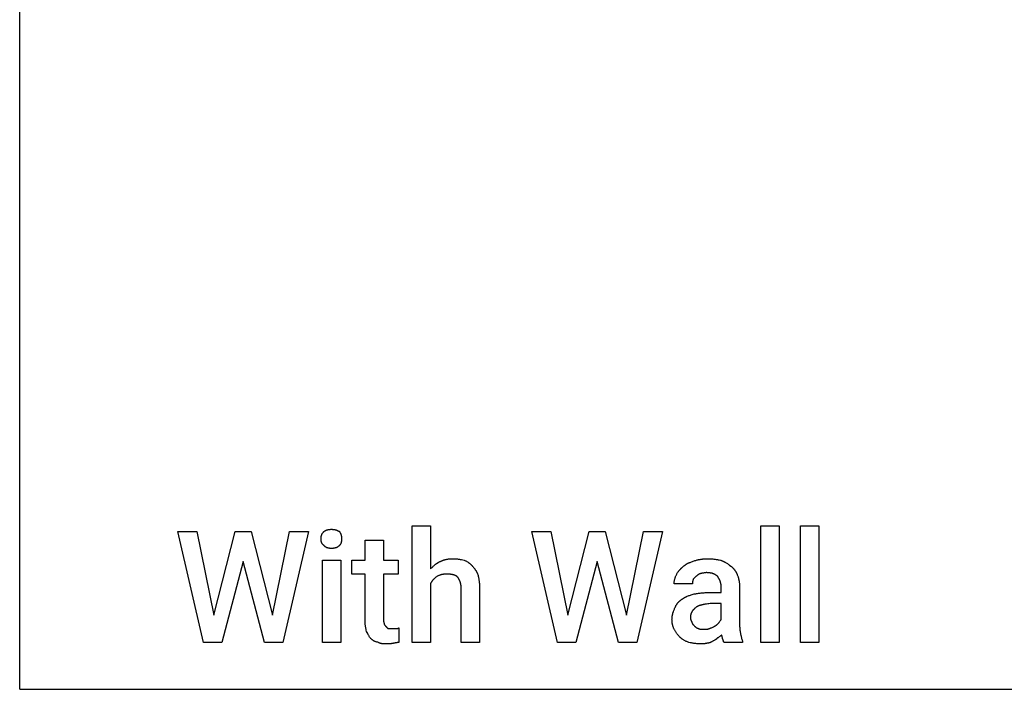
# Model space of a CAD drawing. Units: millimetres. Extents: x 0 to 15750, y 0 to 5600.
# Drawn here: x 0 to 2206, y 0 to 1499 of the extents above; entities that cross this region are included whole.
import ezdxf

# ---------------------------------------------------------------- set-up
doc = ezdxf.new("R2010")
doc.units = ezdxf.units.MM
doc.header["$MEASUREMENT"] = 0
doc.layers.add('- TAB', color=4, linetype='Continuous', true_color=0x00ffff)
doc.layers.add('- TITLES', color=7, linetype='Continuous', true_color=0x7fffbf)

msp = doc.modelspace()

# ---------------------------------------------------------------- linework, layer by layer
at = {"layer": '- TAB'}
for q in [(0, 5600), (2250, 0)]:
    msp.add_line((0, 0), q, dxfattribs=at)
at = {"layer": '- TITLES'}
for points in [[(566.6, 165.8), (604.4, 353.3), (647.2, 353.3), (589.6, 104.9), (548.5, 104.9), (500.8, 285.9), (453.1, 104.9), (412, 104.9), (354.4, 353.3), (397.2, 353.3), (435, 165.8), (482.7, 353.3), (518.9, 353.3)], [(675.2, 336.8), (675.2, 337.5), (675.2, 338.1), (675.2, 338.7), (675.2, 339.2), (675.3, 339.8), (675.3, 340.4), (675.4, 340.9), (675.5, 341.5), (675.6, 342), (675.7, 342.6), (675.8, 343.1), (675.9, 343.6), (676.1, 344.2), (676.2, 344.7), (676.4, 345.2), (676.6, 345.7), (676.8, 346.2), (677, 346.7), (677.2, 347.2), (677.5, 347.7), (677.8, 348.1), (678, 348.6), (678.3, 349.1), (678.6, 349.6), (679, 350), (679.3, 350.5), (679.7, 351), (680, 351.4), (680.4, 351.9), (680.9, 352.4), (681.3, 352.8), (681.7, 353.3), (681.9, 353.4), (682.1, 353.6), (682.2, 353.7), (682.4, 353.9), (682.6, 354), (682.8, 354.2), (682.9, 354.3), (683.1, 354.4), (683.3, 354.6), (683.5, 354.7), (683.9, 355), (684.3, 355.2), (684.8, 355.4), (685.2, 355.7), (685.7, 355.9), (686.2, 356.1), (686.7, 356.3), (687.2, 356.5), (687.7, 356.7), (688.2, 356.8), (688.7, 357), (689.3, 357.1), (689.8, 357.3), (690.4, 357.4), (691, 357.5), (691.5, 357.6), (692.1, 357.7), (692.7, 357.8), (693.3, 357.9), (693.9, 358), (694.5, 358.1), (695.7, 358.1), (697, 358.2), (698.2, 358.2), (699.7, 358.2), (700.4, 358.2), (701.1, 358.1), (701.8, 358.1), (702.5, 358.1), (703.1, 358), (703.8, 357.9), (704.4, 357.8), (705, 357.7), (705.6, 357.6), (706.2, 357.5), (706.8, 357.4), (707.4, 357.3), (707.9, 357.1), (708.5, 357), (709, 356.8), (709.5, 356.7), (710, 356.5), (710.6, 356.3), (711.1, 356.1), (711.6, 355.9), (712, 355.7), (712.5, 355.4), (713, 355.2), (713.5, 355), (714, 354.7), (714.4, 354.4), (715.4, 353.9), (716.3, 353.3), (716.9, 352.4), (717.4, 351.4), (718, 350.5), (718.2, 350), (718.4, 349.6), (718.7, 349.1), (718.9, 348.6), (719.1, 348.1), (719.3, 347.7), (719.5, 347.2), (719.7, 346.7), (719.8, 346.2), (720, 345.7), (720.1, 345.2), (720.3, 344.7), (720.4, 344.2), (720.5, 343.6), (720.6, 343.1), (720.7, 342.6), (720.8, 342), (720.9, 341.5), (721, 340.9), (721, 340.4), (721.1, 339.8), (721.1, 339.2), (721.2, 338.7), (721.2, 338.1), (721.2, 336.8), (721.2, 335.6), (721.2, 335), (721.1, 334.5), (721.1, 333.9), (721, 333.3), (721, 332.8), (720.9, 332.2), (720.8, 331.7), (720.7, 331.2), (720.6, 330.6), (720.5, 330.1), (720.4, 329.6), (720.3, 329.2), (720.1, 328.7), (720, 328.2), (719.8, 327.7), (719.7, 327.3), (719.5, 326.9), (719.3, 326.4), (719.1, 326), (718.9, 325.6), (718.7, 325.2), (718.4, 324.8), (718.2, 324.4), (718, 324.1), (717.7, 323.7), (717.4, 323.4), (717.2, 323), (716.9, 322.7), (716.6, 322.4), (716.3, 322), (715.8, 321.6), (715.4, 321.2), (714.9, 320.7), (714.4, 320.3), (714, 320), (713.5, 319.6), (713, 319.3), (712.5, 318.9), (712, 318.6), (711.6, 318.3), (711.1, 318.1), (710.6, 317.8), (710, 317.5), (709.5, 317.3), (709, 317.1), (708.5, 316.9), (707.9, 316.7), (707.4, 316.5), (706.8, 316.4), (706.2, 316.2), (705.6, 316.1), (705, 316), (704.4, 315.9), (703.8, 315.8), (703.1, 315.7), (702.5, 315.6), (701.8, 315.6), (701.1, 315.5), (700.4, 315.5), (699.7, 315.5), (699, 315.5), (698.2, 315.5), (697, 315.5), (696.3, 315.5), (695.7, 315.5), (695.1, 315.6), (694.5, 315.6), (693.9, 315.7), (693.3, 315.8), (692.7, 315.9), (692.1, 316), (691.5, 316.1), (691, 316.2), (690.4, 316.4), (689.8, 316.5), (689.3, 316.7), (688.7, 316.9), (688.2, 317.1), (687.7, 317.3), (687.2, 317.5), (686.7, 317.8), (686.4, 317.9), (686.2, 318.1), (685.9, 318.2), (685.7, 318.3), (685.5, 318.5), (685.2, 318.6), (685, 318.8), (684.8, 318.9), (684.6, 319.1), (684.3, 319.3), (684.1, 319.4), (683.9, 319.6), (683.7, 319.8), (683.5, 320), (683.3, 320.1), (683.1, 320.3), (682.9, 320.5), (682.8, 320.7), (682.6, 320.9), (682.4, 321.2), (682.2, 321.4), (682.1, 321.6), (681.9, 321.8), (681.7, 322), (681.3, 322.4), (681.1, 322.5), (680.9, 322.7), (680.6, 322.8), (680.4, 323), (680.2, 323.2), (680, 323.4), (679.9, 323.5), (679.7, 323.7), (679.5, 323.9), (679.3, 324.1), (679.1, 324.2), (679, 324.4), (678.8, 324.6), (678.6, 324.8), (678.5, 325), (678.3, 325.2), (678.2, 325.4), (678, 325.6), (677.9, 325.8), (677.8, 326), (677.6, 326.2), (677.5, 326.4), (677.4, 326.6), (677.2, 326.9), (677.1, 327.1), (677, 327.3), (676.9, 327.5), (676.8, 327.7), (676.6, 328.2), (676.4, 328.7), (676.2, 329.2), (676.1, 329.6), (675.9, 330.1), (675.8, 330.6), (675.7, 331.2), (675.6, 331.7), (675.5, 332.2), (675.4, 332.8), (675.3, 333.3), (675.3, 333.9), (675.2, 334.5), (675.2, 335), (675.2, 335.6), (675.2, 336.2)], [(920.2, 269.4), (922.7, 271.9), (923.9, 273.1), (925.2, 274.3), (926.4, 275.5), (927.7, 276.6), (929, 277.8), (930.3, 278.9), (931, 279.4), (931.6, 279.9), (932.3, 280.4), (933, 280.9), (933.6, 281.4), (934.3, 281.9), (935, 282.4), (935.7, 282.8), (936.4, 283.3), (937.1, 283.7), (937.9, 284.1), (938.6, 284.5), (939.3, 284.8), (940.1, 285.2), (940.8, 285.5), (941.6, 285.9), (942.5, 286.3), (943.4, 286.7), (944.3, 287.2), (945.2, 287.6), (946.1, 287.9), (947, 288.3), (947.9, 288.6), (948.8, 289), (949.7, 289.3), (950.5, 289.6), (951.4, 289.8), (952.3, 290.1), (953.2, 290.4), (954, 290.6), (954.9, 290.8), (955.8, 291), (956.7, 291.2), (957.6, 291.4), (958.5, 291.5), (959.4, 291.7), (960.3, 291.8), (961.2, 291.9), (962.2, 292), (963.1, 292.1), (964.1, 292.2), (965.1, 292.2), (966, 292.3), (967, 292.4), (968.1, 292.4), (969.1, 292.4), (970.1, 292.4), (971.2, 292.4), (972.8, 292.4), (974.3, 292.4), (975.8, 292.3), (977.4, 292.2), (978.9, 292), (980.5, 291.8), (982, 291.6), (983.6, 291.4), (985.1, 291.2), (986.6, 290.9), (988.2, 290.6), (989.7, 290.4), (992.8, 289.8), (995.9, 289.1), (998.4, 287.9), (999.6, 287.3), (1000.8, 286.6), (1002, 286), (1003.2, 285.3), (1004.4, 284.6), (1005, 284.2), (1005.6, 283.8), (1006.1, 283.4), (1006.7, 283), (1007.3, 282.6), (1007.8, 282.2), (1008.4, 281.7), (1008.9, 281.3), (1009.5, 280.8), (1010, 280.4), (1010.5, 279.9), (1011, 279.4), (1011.6, 278.8), (1012.1, 278.3), (1012.6, 277.8), (1013, 277.2), (1013.5, 276.6), (1014, 276), (1014.9, 275), (1015.8, 274.1), (1016.7, 273), (1017.7, 272), (1018.6, 270.8), (1019, 270.2), (1019.4, 269.7), (1019.9, 269), (1020.3, 268.4), (1020.7, 267.8), (1021.2, 267.1), (1021.6, 266.5), (1022, 265.8), (1022.4, 265.1), (1022.8, 264.4), (1023.2, 263.7), (1023.6, 262.9), (1024, 262.2), (1024.4, 261.4), (1024.8, 260.6), (1025.1, 259.8), (1025.5, 259), (1025.8, 258.2), (1026.2, 257.3), (1026.5, 256.4), (1026.8, 255.5), (1027.1, 254.6), (1027.4, 253), (1027.8, 251.4), (1028.1, 249.8), (1028.3, 248.1), (1028.6, 246.4), (1028.9, 244.6), (1029.2, 242.7), (1029.4, 240.8), (1029.6, 238.9), (1029.8, 236.9), (1030, 234.8), (1030.1, 232.6), (1030.3, 230.4), (1030.4, 228.1), (1030.4, 225.8), (1030.4, 223.4), (1030.4, 104.9), (989.3, 104.9), (989.3, 223.4), (989.3, 224.6), (989.3, 225.8), (989.2, 226.9), (989.2, 228.1), (989.1, 229.2), (989, 230.3), (988.9, 231.3), (988.7, 232.3), (988.6, 233.4), (988.4, 234.3), (988.2, 235.3), (988, 236.2), (987.8, 237.2), (987.6, 238.1), (987.3, 238.9), (987, 239.8), (986.8, 240.6), (986.5, 241.5), (986.2, 242.3), (985.9, 243), (985.5, 243.8), (985.2, 244.6), (984.8, 245.3), (984.5, 246), (984.1, 246.7), (983.7, 247.4), (983.3, 248.1), (982.9, 248.8), (982.4, 249.4), (982, 250.1), (981.5, 250.7), (981.1, 251.3), (980.9, 251.5), (980.6, 251.8), (980.4, 252), (980.1, 252.2), (979.9, 252.4), (979.6, 252.6), (979.3, 252.8), (979.1, 253), (978.8, 253.2), (978.5, 253.4), (978.2, 253.6), (978, 253.8), (977.7, 253.9), (977.4, 254.1), (977.1, 254.3), (976.8, 254.4), (976.1, 254.7), (975.5, 255), (974.8, 255.3), (974.1, 255.6), (973.4, 255.8), (972.7, 256), (972, 256.3), (971.2, 256.5), (970.4, 256.6), (969.6, 256.8), (968.8, 257), (968, 257.1), (967.1, 257.2), (966.2, 257.4), (965.3, 257.5), (964.4, 257.6), (963.5, 257.6), (962.5, 257.7), (961.6, 257.8), (960.6, 257.8), (959.6, 257.9), (958.5, 257.9), (957.5, 257.9), (956.4, 257.9), (954.9, 257.9), (953.4, 257.8), (952.7, 257.8), (952, 257.7), (951.2, 257.7), (950.5, 257.6), (949.8, 257.5), (949.1, 257.4), (948.5, 257.3), (947.8, 257.2), (947.1, 257.1), (946.4, 257), (945.8, 256.8), (945.1, 256.7), (944.5, 256.5), (943.8, 256.3), (943.2, 256.2), (942.5, 256), (941.9, 255.8), (941.3, 255.6), (940, 255.1), (938.7, 254.6), (937.5, 254.1), (936.3, 253.6), (935, 253), (933.8, 252), (932.6, 251.1), (931.5, 250.2), (930.4, 249.2), (929.3, 248.3), (928.3, 247.3), (927.3, 246.3), (926.9, 245.9), (926.4, 245.4), (925.9, 244.9), (925.5, 244.3), (925.1, 243.8), (924.6, 243.3), (924.2, 242.8), (923.8, 242.2), (923.4, 241.7), (923, 241.2), (922.6, 240.6), (922.3, 240.1), (921.9, 239.5), (921.5, 238.9), (921.2, 238.3), (920.9, 237.7), (920.5, 237.1), (920.2, 236.5), (920.2, 104.9), (879.1, 104.9), (879.1, 366.4), (920.2, 366.4)], [(1359.4, 165.8), (1397.2, 353.3), (1440, 353.3), (1382.4, 104.9), (1341.3, 104.9), (1293.6, 285.9), (1245.9, 104.9), (1204.8, 104.9), (1147.2, 353.3), (1190, 353.3), (1227.8, 165.8), (1275.5, 353.3), (1311.7, 353.3)], [(1701.5, 104.9), (1660.4, 104.9), (1660.4, 366.4), (1701.5, 366.4)], [(1790.3, 104.9), (1749.2, 104.9), (1749.2, 366.4), (1790.3, 366.4)], [(815, 333.6), (815, 289.1), (847.9, 289.1), (847.9, 257.9), (815, 257.9), (815, 155.9), (815, 155.5), (815, 155), (815, 154.6), (815, 154.1), (815.1, 153.7), (815.1, 153.3), (815.2, 152.5), (815.3, 151.8), (815.5, 151.1), (815.6, 150.4), (815.8, 149.8), (816.4, 147.6), (816.5, 147.2), (816.5, 146.9), (816.5, 146.7), (816.6, 146.6), (816.6, 146.5), (816.6, 146.4), (816.6, 146.3), (816.6, 146.2), (816.6, 146.1), (816.6, 146.1), (816.9, 145.5), (817.2, 144.9), (817.5, 144.4), (817.8, 143.9), (818.2, 143.4), (818.5, 143), (818.8, 142.5), (819.1, 142.1), (819.4, 141.8), (819.7, 141.4), (820, 141.1), (820.3, 140.7), (820.9, 140.1), (821.5, 139.5), (822.2, 138.9), (822.8, 138.3), (823.1, 138), (823.4, 137.7), (823.7, 137.5), (823.9, 137.3), (824, 137.2), (824.2, 137.1), (824.3, 137), (824.5, 136.9), (824.6, 136.8), (824.8, 136.7), (824.9, 136.6), (825, 136.6), (825.1, 136.5), (825.2, 136.5), (825.2, 136.5), (825.3, 136.4), (825.4, 136.4), (825.5, 136.4), (825.6, 136.3), (825.6, 136.3), (825.7, 136.3), (825.8, 136.3), (825.9, 136.3), (825.9, 136.2), (826, 136.2), (826.1, 136.2), (826.2, 136.2), (826.2, 136.2), (826.3, 136.2), (826.4, 136.2), (826.5, 136.2), (842.9, 136.2), (844.1, 136.2), (845.1, 136.2), (845.6, 136.2), (846, 136.3), (846.2, 136.3), (846.4, 136.3), (846.6, 136.4), (846.8, 136.4), (847, 136.4), (847.2, 136.5), (847.4, 136.5), (847.5, 136.6), (847.6, 136.6), (847.7, 136.6), (847.7, 136.6), (847.8, 136.7), (847.9, 136.7), (848, 136.8), (848.1, 136.8), (848.2, 136.8), (848.2, 136.9), (848.3, 136.9), (848.4, 137), (848.5, 137), (848.6, 137.1), (848.7, 137.1), (848.7, 137.2), (848.8, 137.2), (848.9, 137.3), (849, 137.3), (849, 137.4), (849.1, 137.5), (849.2, 137.5), (849.4, 137.7), (849.5, 137.8), (849.5, 104.9), (849.2, 104.9), (848.9, 104.9), (848.5, 104.9), (848.2, 104.9), (847.5, 104.8), (846.8, 104.7), (846, 104.6), (845.3, 104.4), (843.7, 104.1), (842.2, 103.8), (841.5, 103.7), (840.7, 103.5), (840, 103.4), (839.3, 103.4), (839, 103.3), (838.6, 103.3), (838.3, 103.3), (838, 103.3), (837.5, 103.1), (837.1, 103), (836.6, 102.9), (836.1, 102.7), (835.2, 102.5), (834.3, 102.3), (833.3, 102.2), (832.4, 102), (831.4, 101.9), (830.4, 101.9), (829.4, 101.8), (828.3, 101.7), (827.3, 101.7), (826.2, 101.7), (823.9, 101.6), (821.5, 101.6), (819.1, 101.7), (817.9, 101.7), (816.6, 101.7), (815.4, 101.7), (814.2, 101.8), (813, 101.9), (811.9, 102.1), (811.3, 102.1), (810.7, 102.2), (810.2, 102.3), (809.6, 102.4), (809.1, 102.6), (808.5, 102.7), (808, 102.9), (807.4, 103), (806.9, 103.2), (806.4, 103.4), (805.9, 103.6), (805.4, 103.8), (804.9, 104.1), (804.6, 104.2), (804.4, 104.4), (804.2, 104.5), (803.9, 104.6), (803.7, 104.8), (803.5, 104.9), (802.2, 105.2), (801.1, 105.6), (799.9, 105.9), (798.8, 106.2), (797.7, 106.6), (796.7, 107), (795.6, 107.4), (795.1, 107.6), (794.6, 107.8), (794.1, 108), (793.6, 108.3), (793.1, 108.6), (792.6, 108.8), (792.2, 109.1), (791.7, 109.4), (791.2, 109.7), (790.7, 110), (790.3, 110.4), (789.8, 110.7), (789.3, 111.1), (788.9, 111.5), (788.4, 111.9), (787.9, 112.3), (787.5, 112.7), (787, 113.2), (786.7, 113.5), (786.4, 113.8), (786.1, 114.2), (785.8, 114.5), (785.5, 114.9), (785.2, 115.3), (784.5, 116.2), (783.9, 117.1), (783.3, 118.1), (782.7, 119.1), (782.1, 120.1), (781.5, 121.2), (780.8, 122.4), (780.2, 123.5), (779.6, 124.7), (778.4, 127.1), (777.1, 129.6), (776.5, 132.1), (776.2, 133.3), (775.9, 134.6), (775.6, 135.9), (775.4, 137.2), (775.1, 138.5), (774.9, 139.9), (774.7, 141.3), (774.5, 142.7), (774.3, 144.2), (774.1, 145.8), (774, 147.4), (773.9, 149.1), (773.9, 150.8), (773.8, 152.6), (773.8, 257.9), (744.2, 257.9), (744.2, 289.1), (773.8, 289.1), (773.8, 333.6)], [(719.6, 104.9), (678.5, 104.9), (678.5, 289.1), (719.6, 289.1)], [(1578.1, 104.9), (1578, 105), (1578, 105.1), (1577.9, 105.2), (1577.8, 105.3), (1577.8, 105.3), (1577.7, 105.4), (1577.6, 105.5), (1577.6, 105.6), (1577.5, 105.7), (1577.5, 105.8), (1577.4, 105.9), (1577.4, 106), (1577.3, 106.1), (1577.2, 106.2), (1577.1, 106.5), (1577.1, 106.7), (1577, 106.9), (1576.9, 107.1), (1576.8, 107.4), (1576.6, 107.9), (1576.5, 108.4), (1576.2, 109.5), (1576, 110.1), (1575.8, 110.7), (1575.6, 111.3), (1575.5, 111.6), (1575.4, 111.9), (1575.3, 112.2), (1575.1, 112.5), (1575, 112.8), (1574.8, 113.2), (1574.8, 113.2), (1574.8, 113.3), (1574.8, 113.4), (1574.8, 113.5), (1574.8, 113.6), (1574.8, 113.7), (1574.8, 113.8), (1574.7, 114), (1574.7, 114.2), (1574.6, 114.7), (1574.3, 115.6), (1574, 116.7), (1573.7, 117.8), (1573.6, 118.3), (1573.4, 118.9), (1573.4, 119.2), (1573.3, 119.5), (1573.3, 119.8), (1573.3, 120.2), (1573.2, 120.5), (1573.2, 120.8), (1573.2, 121.1), (1573.2, 121.4), (1572.9, 121.2), (1572.6, 121.1), (1572.3, 120.9), (1572, 120.7), (1571.3, 120.3), (1570.7, 119.9), (1570.1, 119.5), (1569.5, 119), (1568.3, 118.1), (1567, 117.2), (1566.4, 116.7), (1565.8, 116.3), (1565.2, 115.9), (1564.6, 115.5), (1564.2, 115.3), (1563.9, 115.1), (1563.6, 115), (1563.3, 114.8), (1562.7, 114.2), (1562.1, 113.6), (1561.5, 113.1), (1560.9, 112.6), (1560.2, 112.2), (1559.6, 111.7), (1559, 111.3), (1558.4, 110.9), (1557.8, 110.5), (1557.2, 110.2), (1556.5, 109.8), (1555.9, 109.5), (1554.7, 108.8), (1553.5, 108.2), (1552.5, 107.6), (1551.7, 107.1), (1550.8, 106.5), (1550, 106.1), (1549.2, 105.6), (1548.4, 105.2), (1548, 105), (1547.6, 104.9), (1547.3, 104.7), (1546.9, 104.5), (1546.5, 104.4), (1546.1, 104.2), (1545.7, 104.1), (1545.3, 104), (1544.9, 103.9), (1544.5, 103.8), (1544.1, 103.7), (1543.7, 103.6), (1543.3, 103.5), (1542.9, 103.5), (1542.5, 103.4), (1542.1, 103.4), (1541.6, 103.3), (1541.2, 103.3), (1540.8, 103.3), (1540.3, 103.3), (1539.8, 103.1), (1539.4, 103), (1538.9, 102.9), (1538.4, 102.7), (1537.5, 102.5), (1536.6, 102.3), (1535.7, 102.2), (1534.7, 102), (1533.8, 101.9), (1532.9, 101.9), (1532, 101.8), (1531, 101.7), (1530.1, 101.7), (1529.2, 101.7), (1527.3, 101.6), (1525.5, 101.6), (1523.7, 101.7), (1521.9, 101.7), (1520.1, 101.8), (1518.4, 101.9), (1516.7, 102.1), (1515, 102.3), (1513.3, 102.5), (1511.7, 102.7), (1510.1, 102.9), (1508.5, 103.2), (1506.9, 103.4), (1505.4, 103.7), (1502.3, 104.3), (1499.2, 104.9), (1497.7, 105.6), (1496.2, 106.2), (1494.7, 106.8), (1493.3, 107.4), (1491.9, 108.1), (1490.6, 108.7), (1489.3, 109.4), (1488.1, 110.1), (1486.9, 110.8), (1485.7, 111.5), (1485.1, 111.9), (1484.5, 112.3), (1484, 112.6), (1483.4, 113), (1482.9, 113.4), (1482.4, 113.8), (1481.9, 114.2), (1481.4, 114.7), (1480.9, 115.1), (1480.4, 115.5), (1479.9, 116), (1479.4, 116.4), (1478.5, 117.4), (1477.6, 118.4), (1476.7, 119.4), (1475.8, 120.4), (1474.9, 121.5), (1474, 122.6), (1473.1, 123.7), (1472.2, 124.9), (1471.4, 126), (1470.6, 127.2), (1469.8, 128.4), (1469, 129.6), (1468.3, 130.8), (1467.6, 132.1), (1466.9, 133.3), (1466.3, 134.5), (1465.7, 135.8), (1465.1, 137), (1464.6, 138.3), (1464.1, 139.5), (1463.7, 140.8), (1463.5, 141.4), (1463.3, 142), (1463.1, 142.7), (1462.9, 143.3), (1462.7, 144), (1462.6, 144.6), (1462.4, 145.3), (1462.3, 145.9), (1462.2, 146.6), (1462, 147.3), (1461.9, 148), (1461.8, 148.6), (1461.7, 149.3), (1461.7, 150), (1461.6, 150.7), (1461.5, 151.5), (1461.5, 152.2), (1461.4, 152.9), (1461.4, 154.4), (1461.3, 155.9), (1461.4, 156.8), (1461.4, 157.8), (1461.4, 158.7), (1461.5, 159.6), (1461.6, 160.5), (1461.7, 161.5), (1461.8, 162.4), (1461.9, 163.3), (1462.1, 164.2), (1462.2, 165.1), (1462.4, 166), (1462.6, 166.8), (1462.8, 167.7), (1463, 168.6), (1463.2, 169.5), (1463.4, 170.3), (1463.6, 171.2), (1463.9, 172), (1464.1, 172.8), (1464.4, 173.6), (1464.7, 174.4), (1464.9, 175.2), (1465.5, 176.7), (1466.1, 178.2), (1466.7, 179.6), (1467.3, 181), (1467.9, 182.2), (1468.2, 183), (1468.6, 183.8), (1468.9, 184.5), (1469.2, 185.2), (1469.6, 186), (1470, 186.7), (1470.3, 187.4), (1470.7, 188.1), (1471.1, 188.8), (1471.5, 189.5), (1472, 190.1), (1472.4, 190.8), (1472.9, 191.4), (1473.3, 192.1), (1473.8, 192.7), (1474.3, 193.3), (1474.8, 194), (1475.3, 194.6), (1475.9, 195.1), (1476.4, 195.7), (1477, 196.3), (1477.6, 196.9), (1478.2, 197.4), (1478.8, 198), (1479.4, 198.5), (1480.1, 199), (1480.8, 199.5), (1481.4, 200), (1482.1, 200.5), (1482.9, 201), (1483.6, 201.5), (1484.4, 202), (1485, 202.4), (1485.6, 202.9), (1486.3, 203.3), (1486.9, 203.8), (1487.6, 204.2), (1488.3, 204.6), (1488.9, 205), (1489.6, 205.4), (1490.4, 205.8), (1491.1, 206.2), (1491.8, 206.5), (1492.6, 206.9), (1493.3, 207.3), (1494.1, 207.6), (1494.9, 208), (1495.7, 208.3), (1497.3, 209), (1499, 209.7), (1500.8, 210.4), (1502.6, 211), (1504.6, 211.6), (1506.5, 212.3), (1508.6, 212.9), (1510.7, 213.5), (1514.5, 214.1), (1516.4, 214.4), (1518.4, 214.7), (1520.4, 215), (1522.5, 215.3), (1524.6, 215.5), (1526.7, 215.7), (1528.9, 216), (1531.1, 216.2), (1533.4, 216.3), (1535.7, 216.5), (1538, 216.6), (1540.4, 216.7), (1542.8, 216.8), (1545.2, 216.8), (1571.5, 216.8), (1571.5, 229.9), (1571.5, 230.7), (1571.5, 231.5), (1571.5, 232.2), (1571.4, 233), (1571.3, 233.8), (1571.2, 234.5), (1571.1, 235.3), (1571, 236.1), (1570.8, 236.8), (1570.6, 237.6), (1570.4, 238.3), (1570.2, 239.1), (1570, 239.8), (1569.8, 240.6), (1569.5, 241.3), (1569.3, 242.1), (1569, 242.8), (1568.7, 243.5), (1568.4, 244.2), (1568.1, 245), (1567.8, 245.7), (1567.4, 246.4), (1567.1, 247.1), (1566.7, 247.7), (1566.3, 248.4), (1565.9, 249.1), (1565.5, 249.8), (1565.1, 250.4), (1564.7, 251.1), (1564.2, 251.7), (1563.8, 252.3), (1563.3, 253), (1562.9, 253.4), (1562.4, 253.9), (1561.8, 254.3), (1561.3, 254.7), (1560.8, 255.1), (1560.2, 255.6), (1559.6, 255.9), (1559, 256.3), (1558.4, 256.7), (1557.7, 257.1), (1557.1, 257.4), (1556.4, 257.7), (1555.7, 258), (1555, 258.4), (1554.2, 258.6), (1553.5, 258.9), (1552.7, 259.2), (1551.9, 259.4), (1551.1, 259.7), (1550.2, 259.9), (1549.4, 260.1), (1548.5, 260.3), (1547.6, 260.4), (1546.7, 260.6), (1545.7, 260.7), (1544.8, 260.8), (1543.8, 260.9), (1542.8, 261), (1541.8, 261.1), (1540.8, 261.1), (1539.7, 261.2), (1538.7, 261.2), (1538.2, 261.2), (1537.7, 261.2), (1537.3, 261.1), (1536.9, 261.1), (1536, 261), (1535.2, 260.9), (1534.4, 260.8), (1533.6, 260.7), (1532.1, 260.4), (1530.5, 260.1), (1529.7, 259.9), (1528.9, 259.8), (1528.1, 259.7), (1527.3, 259.6), (1526.8, 259.6), (1526.4, 259.6), (1526, 259.5), (1525.5, 259.5), (1524.3, 258.9), (1523, 258.3), (1522.4, 257.9), (1521.8, 257.6), (1521.2, 257.2), (1520.6, 256.9), (1519.9, 256.5), (1519.3, 256.1), (1518.7, 255.6), (1518.1, 255.1), (1517.5, 254.6), (1516.9, 254.1), (1516.2, 253.6), (1515.6, 253), (1509, 246.4), (1508.9, 246.1), (1508.8, 245.8), (1508.6, 245.5), (1508.5, 245.1), (1508.4, 244.8), (1508.3, 244.5), (1508.2, 244.2), (1508.1, 243.9), (1508, 243.6), (1507.9, 243.3), (1507.9, 243), (1507.8, 242.7), (1507.7, 242.4), (1507.7, 242.1), (1507.6, 241.4), (1507.5, 240.8), (1507.5, 240.2), (1507.5, 239.6), (1507.4, 239), (1507.4, 237.7), (1507.4, 236.5), (1466.3, 236.5), (1466.3, 237.7), (1466.4, 239), (1466.5, 240.2), (1466.6, 241.4), (1466.8, 242.7), (1467, 243.9), (1467.2, 245.1), (1467.5, 246.4), (1467.8, 247.6), (1468.2, 248.8), (1468.6, 250.1), (1469.1, 251.3), (1469.5, 252.5), (1470.1, 253.8), (1470.6, 255), (1471.2, 256.2), (1471.9, 257.5), (1472.5, 258.7), (1473.2, 259.9), (1474, 261.2), (1474.8, 262.4), (1475.6, 263.6), (1476, 264.2), (1476.5, 264.7), (1476.9, 265.3), (1477.4, 265.9), (1477.9, 266.5), (1478.3, 267.1), (1478.8, 267.6), (1479.3, 268.2), (1479.8, 268.7), (1480.3, 269.3), (1480.9, 269.8), (1481.4, 270.4), (1481.9, 270.9), (1482.5, 271.4), (1483.1, 271.9), (1483.6, 272.4), (1484.2, 272.9), (1484.8, 273.4), (1485.4, 273.9), (1486, 274.3), (1486.6, 274.9), (1487.3, 275.5), (1487.9, 276.1), (1488.6, 276.7), (1489.2, 277.2), (1489.9, 277.7), (1490.6, 278.2), (1491.3, 278.7), (1492, 279.2), (1492.7, 279.6), (1493.4, 280.1), (1494.1, 280.5), (1494.9, 281), (1495.6, 281.4), (1496.4, 281.8), (1497.1, 282.2), (1497.9, 282.5), (1498.7, 282.9), (1499.5, 283.3), (1500.3, 283.6), (1501.9, 284.3), (1503.6, 285), (1505.3, 285.6), (1507.1, 286.3), (1508.9, 286.9), (1510.7, 287.5), (1512.5, 288.1), (1514.4, 288.7), (1516.3, 289.2), (1518.1, 289.7), (1519.1, 289.9), (1520, 290.1), (1520.9, 290.3), (1521.9, 290.5), (1522.8, 290.7), (1523.8, 290.9), (1524.7, 291), (1525.7, 291.2), (1526.7, 291.4), (1527.6, 291.5), (1528.6, 291.6), (1529.6, 291.7), (1530.6, 291.9), (1531.6, 292), (1532.6, 292), (1533.6, 292.1), (1534.6, 292.2), (1535.6, 292.3), (1536.7, 292.3), (1537.7, 292.4), (1539.8, 292.4), (1541.9, 292.4), (1543.8, 292.4), (1545.6, 292.4), (1547.5, 292.3), (1549.3, 292.2), (1551.1, 292), (1553, 291.8), (1554.8, 291.6), (1556.5, 291.4), (1558.3, 291.2), (1560, 290.9), (1561.8, 290.6), (1563.5, 290.4), (1565.1, 290.1), (1566.7, 289.8), (1569.9, 289.1), (1570.8, 288.8), (1571.7, 288.5), (1572.6, 288.2), (1573.5, 287.8), (1574.3, 287.5), (1575.1, 287.1), (1575.9, 286.8), (1576.7, 286.4), (1577.5, 286), (1578.3, 285.6), (1579, 285.2), (1579.8, 284.8), (1580.5, 284.4), (1581.2, 284), (1582.6, 283.2), (1584, 282.3), (1585.4, 281.5), (1586.7, 280.6), (1587.9, 279.7), (1589.2, 278.8), (1590.5, 277.8), (1592.9, 276), (1593.5, 275.5), (1594.1, 275), (1594.7, 274.6), (1595.3, 274.1), (1595.9, 273.6), (1596.5, 273), (1597, 272.5), (1597.6, 272), (1598.1, 271.4), (1598.6, 270.9), (1599.1, 270.3), (1599.6, 269.7), (1600.1, 269.2), (1600.6, 268.6), (1601.1, 268), (1601.6, 267.4), (1602, 266.7), (1602.5, 266.1), (1602.9, 265.5), (1603.3, 264.8), (1603.8, 264.1), (1604.2, 263.5), (1604.6, 262.8), (1605, 262.1), (1605.3, 261.4), (1605.7, 260.7), (1606.1, 260), (1606.4, 259.3), (1606.8, 258.5), (1607.1, 257.8), (1607.4, 257), (1607.7, 256.2), (1608.3, 254.7), (1608.9, 253.2), (1609.4, 251.6), (1609.9, 250.1), (1610.1, 249.3), (1610.3, 248.5), (1610.5, 247.7), (1610.7, 246.9), (1610.9, 246.1), (1611.1, 245.3), (1611.3, 244.5), (1611.4, 243.7), (1611.6, 242.9), (1611.7, 242.1), (1611.9, 241.3), (1612, 240.4), (1612.1, 239.6), (1612.2, 238.8), (1612.3, 237.9), (1612.4, 237.1), (1612.4, 236.2), (1612.5, 235.3), (1612.5, 234.4), (1612.6, 233.6), (1612.6, 231.8), (1612.7, 229.9), (1612.7, 147.7), (1612.7, 146.2), (1612.7, 144.7), (1612.7, 143.2), (1612.8, 141.7), (1612.9, 140.2), (1613, 138.8), (1613.1, 137.4), (1613.2, 136), (1613.4, 134.6), (1613.5, 133.2), (1613.7, 131.9), (1613.9, 130.6), (1614.1, 129.3), (1614.3, 128), (1614.5, 126.7), (1614.7, 125.5), (1615, 124.3), (1615.2, 123.1), (1615.5, 121.9), (1615.7, 120.7), (1616, 119.6), (1616.3, 118.4), (1616.5, 117.3), (1616.8, 116.2), (1617.4, 114.1), (1618, 112.1), (1618.6, 110.1), (1619.2, 108.2), (1619.2, 104.9)], [(1532.1, 134.5), (1533.9, 134.5), (1535.7, 134.6), (1536.6, 134.6), (1537.5, 134.6), (1538.4, 134.7), (1539.3, 134.7), (1540.1, 134.8), (1540.9, 134.9), (1541.3, 135), (1541.7, 135.1), (1542.1, 135.2), (1542.5, 135.2), (1542.9, 135.3), (1543.2, 135.4), (1543.6, 135.5), (1543.9, 135.6), (1544.3, 135.8), (1544.6, 135.9), (1544.9, 136), (1545.1, 136.1), (1545.2, 136.2), (1546.1, 136.5), (1547, 136.8), (1547.8, 137.1), (1548.6, 137.4), (1550.2, 138), (1551.6, 138.7), (1553, 139.3), (1554.3, 139.9), (1556.7, 141.1), (1557.1, 141.3), (1557.4, 141.4), (1557.7, 141.6), (1558, 141.8), (1558.3, 142), (1558.6, 142.2), (1559.2, 142.6), (1559.8, 143), (1560.4, 143.5), (1560.9, 143.9), (1561.5, 144.4), (1562, 144.9), (1562.5, 145.3), (1563.5, 146.2), (1564.3, 147), (1565, 147.7), (1565.6, 148.3), (1566.1, 148.9), (1566.7, 149.5), (1567.2, 150.1), (1567.6, 150.7), (1568.1, 151.3), (1568.9, 152.4), (1570.3, 154.4), (1570.6, 154.8), (1570.9, 155.2), (1571.1, 155.4), (1571.2, 155.6), (1571.4, 155.8), (1571.5, 155.9), (1571.5, 192.1), (1550.2, 192.1), (1547.1, 191.8), (1544.2, 191.5), (1541.4, 191.2), (1538.8, 190.8), (1536.2, 190.5), (1535, 190.3), (1533.7, 190.1), (1532.6, 189.9), (1531.4, 189.7), (1530.3, 189.5), (1529.2, 189.2), (1528.1, 189), (1527.1, 188.7), (1526.1, 188.5), (1525.1, 188.2), (1524.2, 187.9), (1523.2, 187.6), (1522.3, 187.3), (1521.5, 187), (1520.7, 186.7), (1519.8, 186.3), (1519.1, 186), (1518.3, 185.6), (1518, 185.4), (1517.6, 185.2), (1517.3, 185), (1516.9, 184.8), (1516.6, 184.6), (1516.3, 184.3), (1515.9, 184.1), (1515.6, 183.9), (1514.9, 183.3), (1514.1, 182.6), (1513.4, 182), (1512.7, 181.4), (1512, 180.8), (1511.4, 180.2), (1510.7, 179.5), (1510.1, 178.9), (1509.5, 178.3), (1508.9, 177.6), (1508.4, 177), (1507.8, 176.3), (1507.3, 175.6), (1506.9, 175), (1506.4, 174.3), (1506, 173.6), (1505.6, 172.9), (1505.2, 172.2), (1504.8, 171.5), (1504.5, 170.7), (1504.3, 170.4), (1504.1, 170), (1504, 169.6), (1503.9, 169.2), (1503.7, 168.9), (1503.6, 168.5), (1503.5, 168.1), (1503.4, 167.7), (1503.3, 167.3), (1503.2, 166.9), (1503.1, 166.5), (1503, 166.1), (1502.9, 165.7), (1502.8, 165.3), (1502.7, 164.4), (1502.6, 163.5), (1502.5, 162.7), (1502.5, 161.8), (1502.5, 160.9), (1502.5, 160.5), (1502.5, 160.2), (1502.5, 159.9), (1502.5, 159.6), (1502.6, 159.2), (1502.6, 158.9), (1502.7, 158.5), (1502.7, 158.2), (1502.8, 157.8), (1502.9, 157.4), (1503.1, 156.7), (1503.3, 156), (1503.5, 155.3), (1503.7, 154.6), (1503.9, 154.3), (1504, 154), (1504.1, 153.6), (1504.3, 153.3), (1504.4, 153), (1504.5, 152.8), (1504.7, 152.5), (1504.8, 152.2), (1505, 152), (1505.1, 151.7), (1505.2, 151.6), (1505.3, 151.5), (1505.4, 151.4), (1505.4, 151.3), (1505.5, 151.2), (1505.6, 151.2), (1505.7, 151.1), (1505.8, 151), (1505.8, 150.8), (1505.8, 150.7), (1505.8, 150.5), (1505.8, 150.4), (1505.8, 150.2), (1505.8, 150.1), (1505.9, 149.9), (1505.9, 149.8), (1505.9, 149.6), (1506, 149.5), (1506, 149.3), (1506.1, 149.1), (1506.1, 149), (1506.2, 148.8), (1506.2, 148.7), (1506.3, 148.5), (1506.4, 148.4), (1506.4, 148.2), (1506.6, 148), (1506.7, 147.7), (1506.9, 147.4), (1507.1, 147.1), (1507.2, 146.8), (1507.4, 146.5), (1507.6, 146.3), (1507.8, 146), (1508, 145.7), (1508.4, 145.2), (1508.8, 144.7), (1509.2, 144.3), (1510, 143.5), (1510.7, 142.8), (1511.9, 141.6), (1512.4, 141.1), (1512.9, 140.6), (1513.4, 140.1), (1514, 139.7), (1514.5, 139.3), (1514.7, 139.1), (1515, 138.9), (1515.3, 138.7), (1515.6, 138.5), (1515.8, 138.3), (1516.1, 138.1), (1516.4, 137.9), (1516.7, 137.8), (1517.1, 137.6), (1517.4, 137.4), (1517.7, 137.3), (1518.1, 137.1), (1518.9, 136.8), (1519.7, 136.5), (1520.6, 136.2), (1520.9, 136), (1521.2, 135.9), (1521.5, 135.8), (1521.8, 135.6), (1522.1, 135.5), (1522.4, 135.4), (1522.7, 135.3), (1523.1, 135.2), (1523.4, 135.2), (1523.7, 135.1), (1524, 135), (1524.3, 134.9), (1524.7, 134.9), (1525, 134.8), (1525.7, 134.7), (1526.4, 134.7), (1527.1, 134.6), (1527.9, 134.6), (1528.7, 134.6), (1530.3, 134.5)]]:
    msp.add_lwpolyline(points, close=True, dxfattribs=at)

doc.saveas('drawing.dxf')
